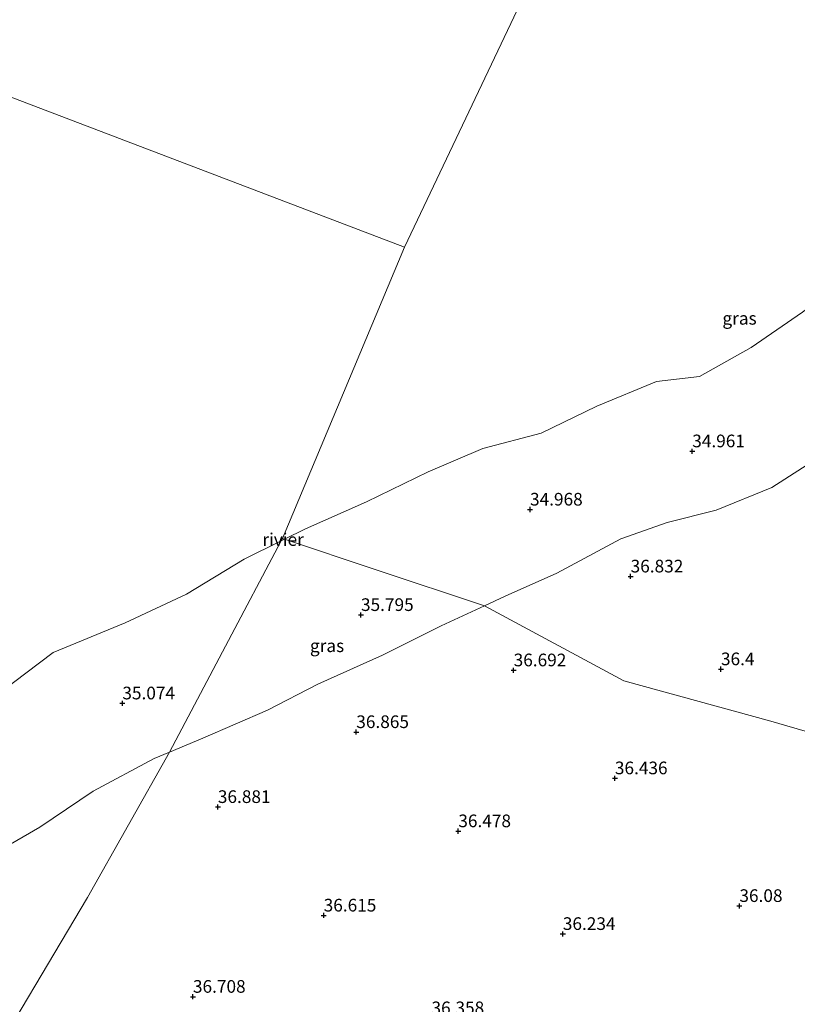
# Model space of a CAD drawing. Units: metres. Extents: x 179990 to 190010, y 325000 to 331253.
# Drawn here: x 180577 to 180730, y 328693 to 328887 of the extents above; entities that cross this region are included whole.
import ezdxf
from ezdxf.enums import TextEntityAlignment as Align

# ---------------------------------------------------------------- set-up
doc = ezdxf.new("R2010")
doc.units = ezdxf.units.M
doc.layers.get('0').update_dxf_attribs({"lineweight": 25})
doc.layers.add('B-ME-GW-HOOGTEPUNT-S-B1', color=10, linetype='Continuous')
for name, color, linetype, lineweight in [('B-ME-GW-KRUINLIJN-L-B1', 93, 'Continuous', 18), ('B-ME-IE-GRASLAND-GV-B6', 93, 'Continuous', 18), ('B-ME-IE-HULPGEOMETRIE-L-B1', 53, 'Continuous', 18), ('B-ME-OB-WATERLIJN-L-B1', 133, 'OB-WATERLIJN', 18), ('B-ME-OG-WATER-GV-B6', 153, 'Continuous', 18)]:
    doc.layers.add(name, color=color, linetype=linetype, lineweight=lineweight)
doc.styles.add('NLCS-ISO', font='NLCS-ISO.TTF')
doc.linetypes.add('OB-WATERLIJN', pattern='A,10,[32,NLCS.SHX,S=2,R=0,X=0,Y=0],-12', length=22)

# ---------------------------------------------------------------- blocks, each defined once
blk = doc.blocks.new('hoogtepunt')
for p, q in [((-0.5, 0), (0.5, 0)), ((0, 0.5), (0, -0.5))]:
    blk.add_line(p, q)

msp = doc.modelspace()

# ---------------------------------------------------------------- linework, layer by layer
at = {"layer": 'B-ME-GW-KRUINLIJN-L-B1'}
for points in [[(180812.5954, 328869.6482, 35.7164), (180808.6725, 328868.3748, 35.3258), (180801.917, 328866.182, 35.811), (180799.439, 328865.229, 35.836), (180793.372, 328861.309, 35.572), (180785.592, 328852.498, 35.818), (180781.398, 328844.449, 36.061), (180773.559, 328837.253, 36.141), (180763.296, 328827.555, 36.37), (180754.494, 328817.895, 36.564), (180743.246, 328809.281, 36.549), (180734.939, 328800.993, 36.631), (180725.392, 328794.911, 36.783), (180714.431, 328790.412, 36.776), (180704.702, 328787.945, 36.997), (180695.54, 328784.721, 36.987), (180682.948, 328777.991, 37.04), (180672.74, 328773.41, 37.081), (180668.6396, 328771.5213, 37.0787)], [(180668.6396, 328771.5213, 37.0787), (180660.037, 328767.559, 37.074), (180648.506, 328761.732, 37.054), (180635.675, 328756.052, 37.063), (180625.77, 328750.886, 37.027), (180612.997, 328745.363, 36.932), (180606.4035, 328742.5948, 36.9101)], [(180606.4035, 328742.5948, 36.9101), (180603.372, 328741.322, 36.9), (180591.289, 328734.888, 36.939), (180580.778, 328727.793, 36.941), (180568.332, 328720.601, 36.888), (180557.398, 328715.334, 36.919), (180531.99, 328702.629, 36.876), (180520.06, 328695.084, 37.052), (180509.734, 328690.925, 36.862), (180497.698, 328683.825, 36.88), (180489.442, 328676.904, 36.927), (180477.533, 328670.164, 36.651), (180469.252, 328663.076, 36.215), (180457.813, 328655.348, 35.733), (180447.866, 328650.912, 35.449), (180435.696, 328642.684, 35.126), (180429.5752, 328639.2424, 34.8794), (180418.328, 328633.069, 34.296)]]:
    msp.add_polyline3d(points, dxfattribs=at)
at = {"layer": 'B-ME-IE-GRASLAND-GV-B6'}
for points in [[(180734.939, 328800.993, 36.631), (180725.392, 328794.911, 36.783), (180714.431, 328790.412, 36.776), (180704.702, 328787.945, 36.997), (180695.54, 328784.721, 36.987), (180682.948, 328777.991, 37.04), (180672.74, 328773.41, 37.081), (180668.6396, 328771.5213, 37.0787), (180647.237, 328778.6315, 35.5007), (180629.1002, 328784.6567, 33.9), (180633.295, 328786.718, 33.893), (180645.29, 328792.059, 33.893), (180657.53, 328797.998, 33.893), (180668.297, 328802.623, 33.893), (180679.82, 328805.604, 33.893), (180690.856, 328810.93, 33.893), (180702.617, 328815.813, 33.893), (180711.138, 328816.826, 33.893), (180721.323, 328822.566, 33.893), (180731.441, 328829.551, 33.893)], [(180755.51, 328739.888, 36.13), (180725.195, 328748.701, 36.309), (180696.157, 328756.684, 36.583), (180668.6396, 328771.5213, 37.0787), (180672.74, 328773.41, 37.081), (180682.948, 328777.991, 37.04), (180695.54, 328784.721, 36.987), (180704.702, 328787.945, 36.997), (180714.431, 328790.412, 36.776), (180725.392, 328794.911, 36.783), (180734.939, 328800.993, 36.631)], [(180553.691, 328733.063, 33.928), (180562.861, 328738.641, 33.928), (180568.13, 328744.494, 33.928), (180569.471, 328752.485, 33.928), (180572.793, 328754.348, 33.928), (180583.389, 328762.322, 33.928), (180597.624, 328768.161, 33.928), (180609.752, 328773.815, 33.928), (180621.142, 328780.746, 33.928), (180628.4625, 328784.3433, 33.928), (180617.4592, 328763.5186, 35.5007), (180606.4035, 328742.5948, 36.9101), (180603.372, 328741.322, 36.9), (180591.289, 328734.888, 36.939), (180580.778, 328727.793, 36.941), (180568.332, 328720.601, 36.888), (180557.398, 328715.334, 36.919), (180531.99, 328702.629, 36.876), (180520.06, 328695.084, 37.052), (180509.734, 328690.925, 36.862)], [(180606.4035, 328742.5948, 36.9101), (180617.4592, 328763.5186, 35.5007), (180628.4625, 328784.3433, 33.928), (180629.1002, 328784.6567, 33.9), (180647.237, 328778.6315, 35.5007), (180668.6396, 328771.5213, 37.0787), (180660.037, 328767.559, 37.074), (180648.506, 328761.732, 37.054), (180635.675, 328756.052, 37.063), (180625.77, 328750.886, 37.027), (180612.997, 328745.363, 36.932), (180606.4035, 328742.5948, 36.9101)], [(180568.07, 328676.751, 36.85), (180590.159, 328713.86, 36.947), (180606.4035, 328742.5948, 36.9101), (180612.997, 328745.363, 36.932), (180625.77, 328750.886, 37.027), (180635.675, 328756.052, 37.063), (180648.506, 328761.732, 37.054), (180660.037, 328767.559, 37.074), (180668.6396, 328771.5213, 37.0787), (180696.157, 328756.684, 36.583), (180725.195, 328748.701, 36.309), (180755.51, 328739.888, 36.13), (180797.2706, 328728.7889, 37.0434), (180796.672, 328725.343, 37.1)], [(180509.734, 328690.925, 36.862), (180520.06, 328695.084, 37.052), (180531.99, 328702.629, 36.876), (180557.398, 328715.334, 36.919), (180568.332, 328720.601, 36.888), (180580.778, 328727.793, 36.941), (180591.289, 328734.888, 36.939), (180603.372, 328741.322, 36.9), (180606.4035, 328742.5948, 36.9101), (180590.159, 328713.86, 36.947), (180568.07, 328676.751, 36.85)]]:
    msp.add_polyline3d(points, dxfattribs=at)
at = {"layer": 'B-ME-IE-HULPGEOMETRIE-L-B1'}
msp.add_line((180628.699, 328784.788, 33.928), (180652.854, 328842.406, 34.509), dxfattribs=at)
for points in [[(180652.854, 328842.406, 34.509), (180705.002, 328952.198, 34.509), (180708.757, 328956.09, 35.406), (180712.353, 328961.043, 37.631), (180714.379, 328963.653, 37.937), (180716.918, 328967.593, 39.212), (180729.866, 328992.043, 39.852), (180731.891, 328997.403, 39.486), (180740.7788, 329015.9003, 40.3249), (180741.68, 329017.696, 40.079), (180744.374, 329023.176, 40.062), (180745.428, 329025.32, 40.056), (180779.824, 329120.166, 40.0611)], [(180652.854, 328842.406, 34.509), (180550.66, 328881.296, 34.643), (180547.913, 328883.072, 35.754), (180543.025, 328888.986, 39.169), (180514.526, 328894.557, 39.643), (180510.047, 328897.716, 41.601), (180510.625, 328899.884, 41.668), (180510.303, 328900.267, 41.668), (180508.444, 328900.817, 41.754), (180506.363, 328900.991, 41.646), (180505.619, 328902.036, 41.425), (180501.377, 328904.886, 39.101), (180482.937, 328916.375, 39.318), (180479.182, 328920.028, 39.214), (180478.556, 328920.613, 39.228), (180475.54, 328923.145, 37.991), (180425.479, 328944.674, 39.115)], [(180453.98, 328454.12, 36.138), (180463.904, 328473.372, 36.796), (180487.293, 328513.104, 36.672), (180508.756, 328553.506, 36.664), (180522.025, 328581.116, 36.485), (180534.2024, 328605.9479, 35.94), (180540.4709, 328617.8116, 35.94), (180552.191, 328634.516, 36.574), (180559.799, 328648.564, 36.715), (180568.07, 328676.751, 36.85), (180590.159, 328713.86, 36.947), (180606.4035, 328742.5948, 36.9101), (180617.4592, 328763.5186, 35.5007), (180628.4625, 328784.3433, 33.928), (180628.699, 328784.788, 33.928)], [(180918.147, 328686.043, 43.724), (180853.757, 328705.724, 43.724), (180853.279, 328706.142, 44.887), (180849.553, 328704.05, 45.59), (180848.964, 328704.543, 45.641), (180848.046, 328705.384, 45.673), (180847.526, 328706.141, 45.652), (180837.558, 328715.405, 39.481), (180831.4978, 328717.4183, 39.7435), (180828.1972, 328718.5148, 39.7418), (180827.2364, 328718.834, 39.7164), (180824.7755, 328719.6515, 39.6741), (180823.6377, 328720.0295, 39.5727), (180822.7588, 328720.3214, 39.433), (180820.6073, 328721.0362, 38.8891), (180806.6362, 328725.6775, 37.7461), (180797.2706, 328728.7889, 37.0434), (180755.51, 328739.888, 36.13), (180725.195, 328748.701, 36.309), (180696.157, 328756.684, 36.583), (180668.6396, 328771.5213, 37.0787), (180647.237, 328778.6315, 35.5007), (180629.1002, 328784.6567, 33.9), (180628.699, 328784.788, 33.928)]]:
    msp.add_polyline3d(points, dxfattribs=at)
at = {"layer": 'B-ME-OB-WATERLIJN-L-B1'}
msp.add_line((180629.1002, 328784.6567, 33.9), (180628.4625, 328784.3433, 33.928), dxfattribs=at)
for points in [[(180629.1002, 328784.6567, 33.9), (180633.295, 328786.718, 33.893), (180645.29, 328792.059, 33.893), (180657.53, 328797.998, 33.893), (180668.297, 328802.623, 33.893), (180679.82, 328805.604, 33.893), (180690.856, 328810.93, 33.893), (180702.617, 328815.813, 33.893), (180711.138, 328816.826, 33.893), (180721.323, 328822.566, 33.893), (180731.441, 328829.551, 33.893), (180753.686, 328846.559, 33.893), (180765.175, 328854.454, 33.893), (180770.579, 328856.477, 33.893), (180779.205, 328863.615, 33.893), (180781.189, 328868.586, 33.893), (180782.99, 328870.531, 33.893), (180787.787, 328871.3, 33.893), (180799.028, 328880.221, 33.893), (180806.73, 328885.112, 33.893), (180808.792, 328884.277, 33.893), (180808.9432, 328884.0631, 34), (180828.522, 328903.2127, 33.893)], [(180628.4625, 328784.3433, 33.928), (180621.142, 328780.746, 33.928), (180609.752, 328773.815, 33.928), (180597.624, 328768.161, 33.928), (180583.389, 328762.322, 33.928), (180572.793, 328754.348, 33.928), (180569.471, 328752.485, 33.928), (180568.13, 328744.494, 33.928), (180562.861, 328738.641, 33.928), (180553.691, 328733.063, 33.928), (180541.37, 328727.329, 33.928), (180529.798, 328720.961, 33.928), (180517.126, 328714.194, 33.928), (180505.609, 328707.4, 33.928), (180494.134, 328699.501, 33.928), (180484.017, 328693.027, 33.928), (180477.946, 328687.48, 33.928)]]:
    msp.add_polyline3d(points, dxfattribs=at)
at = {"layer": 'B-ME-OG-WATER-GV-B6'}
for points in [[(180652.854, 328842.406, 34.509), (180550.66, 328881.296, 34.643), (180565.77, 328889.531, 34.509), (180585.061, 328900.653, 34.509), (180593.27, 328905.478, 34.509), (180597.122, 328908.322, 34.509), (180601.361, 328909.642, 34.509), (180606.21, 328911.793, 34.509), (180609.344, 328912.112, 34.509), (180627.462, 328920.83, 34.509), (180641.511, 328927.733, 34.509), (180662.19, 328936.227, 34.509), (180672.545, 328941.032, 34.509), (180685.663, 328946.028, 34.509), (180694.096, 328948.998, 34.509), (180705.002, 328952.198, 34.509), (180652.854, 328842.406, 34.509)], [(180731.441, 328829.551, 33.893), (180721.323, 328822.566, 33.893), (180711.138, 328816.826, 33.893), (180702.617, 328815.813, 33.893), (180690.856, 328810.93, 33.893), (180679.82, 328805.604, 33.893), (180668.297, 328802.623, 33.893), (180657.53, 328797.998, 33.893), (180645.29, 328792.059, 33.893), (180633.295, 328786.718, 33.893), (180629.1002, 328784.6567, 33.9), (180628.699, 328784.788, 33.928), (180652.854, 328842.406, 34.509), (180705.002, 328952.198, 34.509)], [(180550.66, 328881.296, 34.643), (180652.854, 328842.406, 34.509), (180628.699, 328784.788, 33.928), (180628.4625, 328784.3433, 33.928), (180621.142, 328780.746, 33.928), (180609.752, 328773.815, 33.928), (180597.624, 328768.161, 33.928), (180583.389, 328762.322, 33.928), (180572.793, 328754.348, 33.928)], [(180629.1002, 328784.6567, 33.9), (180628.4625, 328784.3433, 33.928), (180628.699, 328784.788, 33.928), (180629.1002, 328784.6567, 33.9)]]:
    msp.add_polyline3d(points, dxfattribs=at)

# ---------------------------------------------------------------- block references
at = {"layer": 'B-ME-GW-HOOGTEPUNT-S-B1', "rotation": 90}
for p in [(180709.677, 328802.055, 34.961), (180709.677, 328802.055, 34.961), (180677.623, 328790.545, 34.968), (180677.623, 328790.545, 34.968), (180697.504, 328777.327, 36.832), (180697.504, 328777.327, 36.832), (180644.226, 328769.711, 35.795), (180644.226, 328769.711, 35.795), (180674.392, 328758.782, 36.692), (180674.392, 328758.782, 36.692), (180715.351, 328758.995, 36.4), (180715.351, 328758.995, 36.4), (180597.078, 328752.25, 35.074), (180597.078, 328752.25, 35.074), (180643.298, 328746.58, 36.865), (180643.298, 328746.58, 36.865), (180694.393, 328737.45, 36.436), (180694.393, 328737.45, 36.436), (180615.949, 328731.777, 36.881), (180615.949, 328731.777, 36.881), (180663.458, 328726.992, 36.478), (180663.458, 328726.992, 36.478), (180718.996, 328712.221, 36.08), (180718.996, 328712.221, 36.08), (180636.854, 328710.333, 36.615), (180636.854, 328710.333, 36.615), (180684.107, 328706.688, 36.234), (180684.107, 328706.688, 36.234), (180611.025, 328694.28, 36.708), (180611.025, 328694.28, 36.708)]:
    msp.add_blockref('hoogtepunt', p, dxfattribs=at)

# ---------------------------------------------------------------- texts
at = {"layer": 'B-ME-GW-HOOGTEPUNT-S-B1', "ltscale": 0.2, "style": 'NLCS-ISO'}
for s, p in [('34.961', (180709.677, 328802.055, 34.961)), ('34.961', (180709.677, 328802.055, 34.961)), ('34.968', (180677.623, 328790.545, 34.968)), ('34.968', (180677.623, 328790.545, 34.968)), ('36.832', (180697.504, 328777.327, 36.832)), ('36.832', (180697.504, 328777.327, 36.832)), ('35.795', (180644.226, 328769.711, 35.795)), ('35.795', (180644.226, 328769.711, 35.795)), ('36.692', (180674.392, 328758.782, 36.692)), ('36.692', (180674.392, 328758.782, 36.692)), ('36.4', (180715.351, 328758.995, 36.4)), ('36.4', (180715.351, 328758.995, 36.4)), ('35.074', (180597.078, 328752.25, 35.074)), ('35.074', (180597.078, 328752.25, 35.074)), ('36.865', (180643.298, 328746.58, 36.865)), ('36.865', (180643.298, 328746.58, 36.865)), ('36.436', (180694.393, 328737.45, 36.436)), ('36.436', (180694.393, 328737.45, 36.436)), ('36.881', (180615.949, 328731.777, 36.881)), ('36.881', (180615.949, 328731.777, 36.881)), ('36.478', (180663.458, 328726.992, 36.478)), ('36.478', (180663.458, 328726.992, 36.478)), ('36.08', (180718.996, 328712.221, 36.08)), ('36.08', (180718.996, 328712.221, 36.08)), ('36.615', (180636.854, 328710.333, 36.615)), ('36.615', (180636.854, 328710.333, 36.615)), ('36.234', (180684.107, 328706.688, 36.234)), ('36.234', (180684.107, 328706.688, 36.234)), ('36.708', (180611.025, 328694.28, 36.708)), ('36.708', (180611.025, 328694.28, 36.708)), ('36.358', (180658.159, 328690.04, 36.358)), ('36.358', (180658.159, 328690.04, 36.358))]:
    msp.add_text(s, height=2.5, dxfattribs=at).set_placement(p, align=Align.BOTTOM_LEFT)
at = {"layer": 'B-ME-IE-GRASLAND-GV-B6', "ltscale": 0.2, "style": 'NLCS-ISO'}
for p in [(180719.0217, 328828.3166), (180637.5215, 328763.6257)]:
    msp.add_text('gras', height=2.5, dxfattribs=at).set_placement(p, align=Align.MIDDLE_CENTER)
at = {"layer": 'B-ME-OG-WATER-GV-B6', "ltscale": 0.2, "style": 'NLCS-ISO'}
msp.add_text('rivier', height=2.5, dxfattribs=at).set_placement((180628.8405, 328784.6112), align=Align.MIDDLE_CENTER)

doc.saveas('drawing.dxf')
